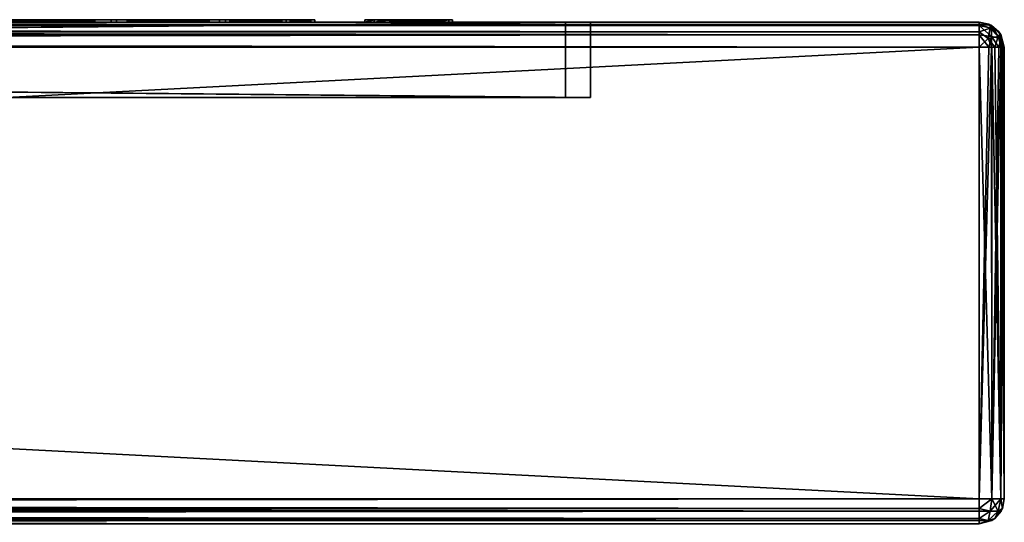
# Model space of a CAD drawing. Units: millimetres. Extents: x -350 to 350, y -508 to 393.
# Drawn here: x 271 to 350, y 353 to 393 of the extents above; entities that cross this region are included whole.
import ezdxf

# ---------------------------------------------------------------- set-up
doc = ezdxf.new("R2010")
doc.units = ezdxf.units.MM
doc.header["$LTSCALE"] = 65.185185
for name, color, linetype in [('10', 7, 'CONTINUOUS'), ('11', 7, 'CONTINUOUS'), ('12', 7, 'CONTINUOUS'), ('14', 7, 'CONTINUOUS'), ('15', 7, 'CONTINUOUS'), ('16', 7, 'CONTINUOUS'), ('2', 7, 'CONTINUOUS'), ('20', 7, 'CONTINUOUS'), ('21', 7, 'CONTINUOUS'), ('22', 7, 'CONTINUOUS'), ('23', 7, 'CONTINUOUS'), ('28', 7, 'CONTINUOUS'), ('29', 7, 'CONTINUOUS'), ('30', 7, 'CONTINUOUS'), ('31', 7, 'CONTINUOUS'), ('32', 7, 'CONTINUOUS'), ('33', 7, 'CONTINUOUS'), ('35', 7, 'CONTINUOUS'), ('36', 7, 'CONTINUOUS'), ('37', 7, 'CONTINUOUS'), ('38', 7, 'CONTINUOUS'), ('4', 7, 'CONTINUOUS'), ('43', 7, 'CONTINUOUS'), ('44', 7, 'CONTINUOUS'), ('45', 7, 'CONTINUOUS'), ('46', 7, 'CONTINUOUS'), ('5', 7, 'CONTINUOUS'), ('51', 7, 'CONTINUOUS'), ('52', 7, 'CONTINUOUS'), ('53', 7, 'CONTINUOUS'), ('54', 7, 'CONTINUOUS'), ('6', 7, 'CONTINUOUS'), ('63', 7, 'CONTINUOUS'), ('64', 7, 'CONTINUOUS'), ('65', 7, 'CONTINUOUS'), ('66', 7, 'CONTINUOUS'), ('67', 7, 'CONTINUOUS'), ('68', 7, 'CONTINUOUS'), ('69', 7, 'CONTINUOUS'), ('7', 7, 'CONTINUOUS'), ('70', 7, 'CONTINUOUS'), ('71', 7, 'CONTINUOUS'), ('72', 7, 'CONTINUOUS'), ('73', 7, 'CONTINUOUS'), ('74', 7, 'CONTINUOUS'), ('75', 7, 'CONTINUOUS'), ('76', 7, 'CONTINUOUS'), ('77', 7, 'CONTINUOUS'), ('9', 7, 'CONTINUOUS')]:
    doc.layers.add(name, color=color, linetype=linetype)

msp = doc.modelspace()

# ---------------------------------------------------------------- linework, layer by layer
at = {"layer": '10', "color": 253, "linetype": 'Continuous', "true_color": 0xa0abb8}
for points in [[(317, 392.5, 256), (317, 392.5, -259), (317, 386.5, 256), (317, 392.5, 256)], [(317, 392.5, -259), (317, 386.5, -259), (317, 386.5, 256), (317, 392.5, -259)]]:
    msp.add_3dface(points, dxfattribs=at)
at = {"layer": '11', "color": 253, "linetype": 'Continuous', "true_color": 0xa0abb8}
for points in [[(317, 392.5, -259), (-317, 392.5, -259), (317, 386.5, -259), (317, 392.5, -259)], [(-317, 392.5, -259), (-317, 386.5, -259), (317, 386.5, -259), (-317, 392.5, -259)]]:
    msp.add_3dface(points, dxfattribs=at)
at = {"layer": '12', "color": 253, "linetype": 'Continuous', "true_color": 0xa0abb8}
for points in [[(-348, 354.5, -335), (348, 354.5, -335), (348, 353.723, -334.843), (-348, 354.5, -335)], [(-348, 353.5, -334.732), (-348, 354.5, -335), (348, 353.521, -334.744), (-348, 353.5, -334.732)], [(348, 353.521, -334.744), (-348, 354.5, -335), (348, 353.723, -334.843), (348, 353.521, -334.744)], [(348, 352.929, -334.237), (-348, 353.5, -334.732), (348, 353.521, -334.744), (348, 352.929, -334.237)], [(-348, 352.768, -334), (-348, 353.5, -334.732), (348, 352.774, -334.011), (-348, 352.768, -334)], [(348, 352.774, -334.011), (-348, 353.5, -334.732), (348, 352.929, -334.237), (348, 352.774, -334.011)], [(348, 352.5, -333), (-348, 352.768, -334), (348, 352.774, -334.011), (348, 352.5, -333)], [(348, 352.5, -333), (-348, 352.5, -333), (-348, 352.768, -334), (348, 352.5, -333)]]:
    msp.add_3dface(points, dxfattribs=at)
at = {"layer": '14', "color": 253, "linetype": 'Continuous', "true_color": 0xa0abb8}
for points in [[(348, 354.5, 315), (-348, 354.5, 315), (-348, 353.723, 314.843), (348, 354.5, 315)], [(348, 354.5, 315), (-348, 353.723, 314.843), (348, 353.723, 314.843), (348, 354.5, 315)], [(-348, 353.723, 314.843), (-348, 353.521, 314.744), (348, 353.723, 314.843), (-348, 353.723, 314.843)], [(348, 353.723, 314.843), (-348, 353.521, 314.744), (348, 353.521, 314.744), (348, 353.723, 314.843)], [(-348, 353.521, 314.744), (-348, 352.929, 314.237), (348, 353.521, 314.744), (-348, 353.521, 314.744)], [(348, 353.521, 314.744), (-348, 352.929, 314.237), (348, 352.929, 314.237), (348, 353.521, 314.744)], [(-348, 352.929, 314.237), (-348, 352.774, 314.011), (348, 352.929, 314.237), (-348, 352.929, 314.237)], [(348, 352.929, 314.237), (-348, 352.774, 314.011), (348, 352.774, 314.011), (348, 352.929, 314.237)], [(-348, 352.5, 313), (348, 352.5, 313), (348, 352.774, 314.011), (-348, 352.5, 313)], [(-348, 352.774, 314.011), (-348, 352.5, 313), (348, 352.774, 314.011), (-348, 352.774, 314.011)]]:
    msp.add_3dface(points, dxfattribs=at)
at = {"layer": '15', "color": 253, "linetype": 'Continuous', "true_color": 0xa0abb8}
for points in [[(348, 390.5, 315), (348, 354.5, 315), (349, 354.5, 314.732), (348, 390.5, 315)], [(349.011, 390.5, 314.726), (348, 390.5, 315), (349, 354.5, 314.732), (349.011, 390.5, 314.726)], [(349.732, 354.5, 314), (349.011, 390.5, 314.726), (349, 354.5, 314.732), (349.732, 354.5, 314)], [(349.237, 390.5, 314.571), (349.011, 390.5, 314.726), (349.732, 354.5, 314), (349.237, 390.5, 314.571)], [(349.744, 390.5, 313.979), (349.237, 390.5, 314.571), (349.732, 354.5, 314), (349.744, 390.5, 313.979)], [(350, 354.5, 313), (349.744, 390.5, 313.979), (349.732, 354.5, 314), (350, 354.5, 313)], [(349.744, 390.5, 313.979), (350, 354.5, 313), (349.843, 390.5, 313.777), (349.744, 390.5, 313.979)], [(350, 354.5, 313), (350, 390.5, 313), (349.843, 390.5, 313.777), (350, 354.5, 313)]]:
    msp.add_3dface(points, dxfattribs=at)
at = {"layer": '16', "color": 253, "linetype": 'Continuous', "true_color": 0xa0abb8}
for points in [[(348, 392.5, -333), (348, 392.5, 313), (349, 392.232, 313), (348, 392.5, -333)], [(348, 392.5, -333), (349, 392.232, 313), (348.777, 392.343, -333), (348, 392.5, -333)], [(348.777, 392.343, -333), (349, 392.232, 313), (348.979, 392.244, -333), (348.777, 392.343, -333)], [(348.979, 392.244, -333), (349, 392.232, 313), (349.571, 391.737, -333), (348.979, 392.244, -333)], [(349, 392.232, 313), (349.732, 391.5, 313), (349.571, 391.737, -333), (349, 392.232, 313)], [(349.571, 391.737, -333), (349.732, 391.5, 313), (349.726, 391.511, -333), (349.571, 391.737, -333)], [(350, 390.5, 313), (350, 390.5, -333), (349.726, 391.511, -333), (350, 390.5, 313)], [(349.732, 391.5, 313), (350, 390.5, 313), (349.726, 391.511, -333), (349.732, 391.5, 313)]]:
    msp.add_3dface(points, dxfattribs=at)
at = {"layer": '2', "color": 253, "linetype": 'Continuous', "true_color": 0xa0abb8}
for points in [[(-317, 392.5, -259), (317, 392.5, -259), (-348, 392.5, -333), (-317, 392.5, -259)], [(348, 392.5, 313), (-317, 392.5, 256), (-348, 392.5, 313), (348, 392.5, 313)], [(-348, 392.5, -333), (317, 392.5, -259), (348, 392.5, -333), (-348, 392.5, -333)], [(317, 392.5, 256), (-317, 392.5, 256), (348, 392.5, 313), (317, 392.5, 256)], [(317, 392.5, -259), (317, 392.5, 256), (348, 392.5, 313), (317, 392.5, -259)], [(317, 392.5, -259), (348, 392.5, 313), (348, 392.5, -333), (317, 392.5, -259)]]:
    msp.add_3dface(points, dxfattribs=at)
at = {"layer": '20', "color": 253, "linetype": 'Continuous', "true_color": 0xa0abb8}
for points in [[(348, 392.5, 313), (-348, 392.5, 313), (-348, 392.232, 314), (348, 392.5, 313)], [(348, 392.5, 313), (-348, 392.232, 314), (348, 392.343, 313.777), (348, 392.5, 313)], [(348, 392.343, 313.777), (-348, 392.232, 314), (348, 392.244, 313.979), (348, 392.343, 313.777)], [(348, 392.244, 313.979), (-348, 392.232, 314), (348, 391.737, 314.571), (348, 392.244, 313.979)], [(-348, 392.232, 314), (-348, 391.5, 314.732), (348, 391.737, 314.571), (-348, 392.232, 314)], [(348, 391.737, 314.571), (-348, 391.5, 314.732), (348, 391.511, 314.726), (348, 391.737, 314.571)], [(-348, 390.5, 315), (348, 390.5, 315), (348, 391.511, 314.726), (-348, 390.5, 315)], [(-348, 391.5, 314.732), (-348, 390.5, 315), (348, 391.511, 314.726), (-348, 391.5, 314.732)]]:
    msp.add_3dface(points, dxfattribs=at)
at = {"layer": '21', "color": 253, "linetype": 'Continuous', "true_color": 0xa0abb8}
for points in [[(350, 354.5, -333), (350, 354.5, 313), (349.843, 353.723, 313), (350, 354.5, -333)], [(350, 354.5, -333), (349.843, 353.723, 313), (349.843, 353.723, -333), (350, 354.5, -333)], [(349.744, 353.521, 313), (349.237, 352.929, 313), (349.744, 353.521, -333), (349.744, 353.521, 313)], [(349.744, 353.521, -333), (349.237, 352.929, 313), (349.237, 352.929, -333), (349.744, 353.521, -333)], [(349.843, 353.723, 313), (349.744, 353.521, 313), (349.843, 353.723, -333), (349.843, 353.723, 313)], [(349.843, 353.723, -333), (349.744, 353.521, 313), (349.744, 353.521, -333), (349.843, 353.723, -333)], [(348, 352.5, 313), (348, 352.5, -333), (349.011, 352.774, -333), (348, 352.5, 313)], [(349.011, 352.774, 313), (348, 352.5, 313), (349.011, 352.774, -333), (349.011, 352.774, 313)], [(349.237, 352.929, 313), (349.011, 352.774, 313), (349.237, 352.929, -333), (349.237, 352.929, 313)], [(349.237, 352.929, -333), (349.011, 352.774, 313), (349.011, 352.774, -333), (349.237, 352.929, -333)]]:
    msp.add_3dface(points, dxfattribs=at)
at = {"layer": '22', "color": 253, "linetype": 'Continuous', "true_color": 0xa0abb8}
for points in [[(348, 354.5, -335), (348, 390.5, -335), (348.777, 390.5, -334.843), (348, 354.5, -335)], [(349, 354.5, -334.732), (348, 354.5, -335), (348.979, 390.5, -334.744), (349, 354.5, -334.732)], [(348.979, 390.5, -334.744), (348, 354.5, -335), (348.777, 390.5, -334.843), (348.979, 390.5, -334.744)], [(349.571, 390.5, -334.237), (349, 354.5, -334.732), (348.979, 390.5, -334.744), (349.571, 390.5, -334.237)], [(349.732, 354.5, -334), (349, 354.5, -334.732), (349.726, 390.5, -334.011), (349.732, 354.5, -334)], [(349.726, 390.5, -334.011), (349, 354.5, -334.732), (349.571, 390.5, -334.237), (349.726, 390.5, -334.011)], [(350, 390.5, -333), (349.732, 354.5, -334), (349.726, 390.5, -334.011), (350, 390.5, -333)], [(350, 390.5, -333), (350, 354.5, -333), (349.732, 354.5, -334), (350, 390.5, -333)]]:
    msp.add_3dface(points, dxfattribs=at)
at = {"layer": '23', "color": 253, "linetype": 'Continuous', "true_color": 0xa0abb8}
for points in [[(-348, 392.5, -333), (348, 392.5, -333), (348, 392.232, -334), (-348, 392.5, -333)], [(-348, 392.226, -334.011), (-348, 392.5, -333), (348, 392.232, -334), (-348, 392.226, -334.011)], [(348, 391.5, -334.732), (-348, 392.226, -334.011), (348, 392.232, -334), (348, 391.5, -334.732)], [(-348, 392.071, -334.237), (-348, 392.226, -334.011), (348, 391.5, -334.732), (-348, 392.071, -334.237)], [(-348, 391.479, -334.744), (-348, 392.071, -334.237), (348, 391.5, -334.732), (-348, 391.479, -334.744)], [(348, 390.5, -335), (-348, 391.479, -334.744), (348, 391.5, -334.732), (348, 390.5, -335)], [(-348, 391.479, -334.744), (348, 390.5, -335), (-348, 391.277, -334.843), (-348, 391.479, -334.744)], [(348, 390.5, -335), (-348, 390.5, -335), (-348, 391.277, -334.843), (348, 390.5, -335)]]:
    msp.add_3dface(points, dxfattribs=at)
at = {"layer": '28', "color": 253, "linetype": 'Continuous', "true_color": 0xa0abb8}
for points in [[(349, 392.232, 313), (348, 392.5, 313), (348, 392.343, 313.777), (349, 392.232, 313)], [(349, 392.232, 313), (348, 392.343, 313.777), (348.869, 392.015, 313.974), (349, 392.232, 313)], [(348, 392.343, 313.777), (348, 392.244, 313.979), (348, 391.737, 314.571), (348, 392.343, 313.777)], [(348, 392.343, 313.777), (348, 391.737, 314.571), (348.869, 392.015, 313.974), (348, 392.343, 313.777)], [(348, 391.737, 314.571), (348.706, 391.206, 314.733), (348.869, 392.015, 313.974), (348, 391.737, 314.571)], [(348.869, 392.015, 313.974), (348.706, 391.206, 314.733), (349.515, 391.369, 313.974), (348.869, 392.015, 313.974)], [(349, 392.232, 313), (348.869, 392.015, 313.974), (349.515, 391.369, 313.974), (349, 392.232, 313)], [(349.732, 391.5, 313), (349, 392.232, 313), (349.515, 391.369, 313.974), (349.732, 391.5, 313)], [(348, 390.5, 315), (348, 391.737, 314.571), (348, 391.511, 314.726), (348, 390.5, 315)], [(348, 391.737, 314.571), (348, 390.5, 315), (348.706, 391.206, 314.733), (348, 391.737, 314.571)], [(348, 390.5, 315), (349.011, 390.5, 314.726), (348.706, 391.206, 314.733), (348, 390.5, 315)], [(348.706, 391.206, 314.733), (349.237, 390.5, 314.571), (349.515, 391.369, 313.974), (348.706, 391.206, 314.733)], [(349.011, 390.5, 314.726), (349.237, 390.5, 314.571), (348.706, 391.206, 314.733), (349.011, 390.5, 314.726)], [(349.237, 390.5, 314.571), (349.744, 390.5, 313.979), (349.515, 391.369, 313.974), (349.237, 390.5, 314.571)], [(349.843, 390.5, 313.777), (349.732, 391.5, 313), (349.515, 391.369, 313.974), (349.843, 390.5, 313.777)], [(349.744, 390.5, 313.979), (349.843, 390.5, 313.777), (349.515, 391.369, 313.974), (349.744, 390.5, 313.979)], [(350, 390.5, 313), (349.732, 391.5, 313), (349.843, 390.5, 313.777), (350, 390.5, 313)]]:
    msp.add_3dface(points, dxfattribs=at)
at = {"layer": '29', "color": 253, "linetype": 'Continuous', "true_color": 0xa0abb8}
for points in [[(349, 354.5, 314.732), (348, 354.5, 315), (348, 353.723, 314.843), (349, 354.5, 314.732)], [(349, 354.5, 314.732), (348, 353.723, 314.843), (348.869, 353.526, 314.515), (349, 354.5, 314.732)], [(349.515, 353.526, 313.869), (349, 354.5, 314.732), (348.869, 353.526, 314.515), (349.515, 353.526, 313.869)], [(349.732, 354.5, 314), (349, 354.5, 314.732), (349.515, 353.526, 313.869), (349.732, 354.5, 314)], [(349.843, 353.723, 313), (349.732, 354.5, 314), (349.515, 353.526, 313.869), (349.843, 353.723, 313)], [(349.843, 353.723, 313), (350, 354.5, 313), (349.732, 354.5, 314), (349.843, 353.723, 313)], [(348, 353.723, 314.843), (348, 353.521, 314.744), (348, 352.929, 314.237), (348, 353.723, 314.843)], [(348, 353.723, 314.843), (348, 352.929, 314.237), (348.869, 353.526, 314.515), (348, 353.723, 314.843)], [(348.869, 353.526, 314.515), (348, 352.929, 314.237), (348.706, 352.767, 313.706), (348.869, 353.526, 314.515)], [(349.237, 352.929, 313), (349.515, 353.526, 313.869), (348.706, 352.767, 313.706), (349.237, 352.929, 313)], [(349.515, 353.526, 313.869), (348.869, 353.526, 314.515), (348.706, 352.767, 313.706), (349.515, 353.526, 313.869)], [(349.237, 352.929, 313), (349.744, 353.521, 313), (349.515, 353.526, 313.869), (349.237, 352.929, 313)], [(349.744, 353.521, 313), (349.843, 353.723, 313), (349.515, 353.526, 313.869), (349.744, 353.521, 313)], [(348, 352.5, 313), (348, 352.929, 314.237), (348, 352.774, 314.011), (348, 352.5, 313)], [(348, 352.929, 314.237), (348, 352.5, 313), (348.706, 352.767, 313.706), (348, 352.929, 314.237)], [(348, 352.5, 313), (349.011, 352.774, 313), (348.706, 352.767, 313.706), (348, 352.5, 313)], [(349.011, 352.774, 313), (349.237, 352.929, 313), (348.706, 352.767, 313.706), (349.011, 352.774, 313)]]:
    msp.add_3dface(points, dxfattribs=at)
at = {"layer": '30', "color": 253, "linetype": 'Continuous', "true_color": 0xa0abb8}
for points in [[(348, 354.5, -335), (349, 354.5, -334.732), (348, 353.723, -334.843), (348, 354.5, -335)], [(348, 353.723, -334.843), (349, 354.5, -334.732), (348.869, 353.526, -334.515), (348, 353.723, -334.843)], [(349, 354.5, -334.732), (349.732, 354.5, -334), (348.869, 353.526, -334.515), (349, 354.5, -334.732)], [(349.732, 354.5, -334), (349.515, 353.526, -333.869), (348.869, 353.526, -334.515), (349.732, 354.5, -334)], [(349.732, 354.5, -334), (349.843, 353.723, -333), (349.515, 353.526, -333.869), (349.732, 354.5, -334)], [(350, 354.5, -333), (349.843, 353.723, -333), (349.732, 354.5, -334), (350, 354.5, -333)], [(348, 353.521, -334.744), (348, 353.723, -334.843), (348.869, 353.526, -334.515), (348, 353.521, -334.744)], [(348, 352.929, -334.237), (348, 353.521, -334.744), (348.869, 353.526, -334.515), (348, 352.929, -334.237)], [(348.706, 352.767, -333.706), (348, 352.929, -334.237), (348.869, 353.526, -334.515), (348.706, 352.767, -333.706)], [(349.237, 352.929, -333), (348.706, 352.767, -333.706), (349.515, 353.526, -333.869), (349.237, 352.929, -333)], [(349.515, 353.526, -333.869), (348.706, 352.767, -333.706), (348.869, 353.526, -334.515), (349.515, 353.526, -333.869)], [(349.843, 353.723, -333), (349.744, 353.521, -333), (349.237, 352.929, -333), (349.843, 353.723, -333)], [(349.843, 353.723, -333), (349.237, 352.929, -333), (349.515, 353.526, -333.869), (349.843, 353.723, -333)], [(348, 352.5, -333), (349.237, 352.929, -333), (349.011, 352.774, -333), (348, 352.5, -333)], [(349.237, 352.929, -333), (348, 352.5, -333), (348.706, 352.767, -333.706), (349.237, 352.929, -333)], [(348, 352.774, -334.011), (348, 352.929, -334.237), (348.706, 352.767, -333.706), (348, 352.774, -334.011)], [(348, 352.5, -333), (348, 352.774, -334.011), (348.706, 352.767, -333.706), (348, 352.5, -333)]]:
    msp.add_3dface(points, dxfattribs=at)
at = {"layer": '31', "color": 253, "linetype": 'Continuous', "true_color": 0xa0abb8}
for points in [[(348, 392.5, -333), (348.777, 392.343, -333), (348, 392.232, -334), (348, 392.5, -333)], [(348, 392.232, -334), (348.777, 392.343, -333), (348.974, 392.015, -333.869), (348, 392.232, -334)], [(348, 391.5, -334.732), (348, 392.232, -334), (348.974, 391.369, -334.515), (348, 391.5, -334.732)], [(348.974, 391.369, -334.515), (348, 392.232, -334), (348.974, 392.015, -333.869), (348.974, 391.369, -334.515)], [(348.777, 392.343, -333), (348.979, 392.244, -333), (349.571, 391.737, -333), (348.777, 392.343, -333)], [(348.777, 392.343, -333), (349.571, 391.737, -333), (348.974, 392.015, -333.869), (348.777, 392.343, -333)], [(348.974, 392.015, -333.869), (349.571, 391.737, -333), (349.733, 391.206, -333.706), (348.974, 392.015, -333.869)], [(348.974, 391.369, -334.515), (348.974, 392.015, -333.869), (349.733, 391.206, -333.706), (348.974, 391.369, -334.515)], [(348.777, 390.5, -334.843), (348, 390.5, -335), (348, 391.5, -334.732), (348.777, 390.5, -334.843)], [(348.777, 390.5, -334.843), (348, 391.5, -334.732), (348.974, 391.369, -334.515), (348.777, 390.5, -334.843)], [(348.979, 390.5, -334.744), (348.777, 390.5, -334.843), (348.974, 391.369, -334.515), (348.979, 390.5, -334.744)], [(349.571, 390.5, -334.237), (348.979, 390.5, -334.744), (348.974, 391.369, -334.515), (349.571, 390.5, -334.237)], [(349.571, 390.5, -334.237), (348.974, 391.369, -334.515), (349.733, 391.206, -333.706), (349.571, 390.5, -334.237)], [(350, 390.5, -333), (349.571, 391.737, -333), (349.726, 391.511, -333), (350, 390.5, -333)], [(349.571, 391.737, -333), (350, 390.5, -333), (349.733, 391.206, -333.706), (349.571, 391.737, -333)], [(349.726, 390.5, -334.011), (349.571, 390.5, -334.237), (349.733, 391.206, -333.706), (349.726, 390.5, -334.011)], [(350, 390.5, -333), (349.726, 390.5, -334.011), (349.733, 391.206, -333.706), (350, 390.5, -333)]]:
    msp.add_3dface(points, dxfattribs=at)
at = {"layer": '32', "color": 28, "linetype": 'Continuous', "true_color": 0x0a0a0a}
for points in [[(-315, 386.5, 254), (-315, 386.5, -257), (315, 386.5, -257), (-315, 386.5, 254)], [(315, 386.5, 254), (-315, 386.5, 254), (315, 386.5, -257), (315, 386.5, 254)]]:
    msp.add_3dface(points, dxfattribs=at)
at = {"layer": '33', "color": 28, "linetype": 'Continuous', "true_color": 0x0a0a0a}
for points in [[(315, 392.5, -257), (-315, 392.5, -257), (306, 392.5, -248), (315, 392.5, -257)], [(-315, 392.5, -257), (199.235, 392.5, -236.048), (299, 392.5, -240), (-315, 392.5, -257)], [(301, 392.5, -248), (-315, 392.5, -257), (299.75, 392.5, -248), (301, 392.5, -248)], [(-315, 392.5, -257), (301, 392.5, -248), (306, 392.5, -248), (-315, 392.5, -257)], [(299.75, 392.5, -248), (-315, 392.5, -257), (299, 392.5, -248), (299.75, 392.5, -248)], [(299, 392.5, -248), (-315, 392.5, -257), (299, 392.5, -240), (299, 392.5, -248)], [(-315, 392.5, 254), (315, 392.5, 254), (-199.235, 392.5, 233.048), (-315, 392.5, 254)], [(-199.235, 392.5, 233.048), (315, 392.5, 254), (-179.765, 392.5, 233.048), (-199.235, 392.5, 233.048)], [(-179.765, 392.5, 233.048), (315, 392.5, 254), (-160.625, 392.5, 229.469), (-179.765, 392.5, 233.048)], [(-160.625, 392.5, 229.469), (315, 392.5, 254), (-142.47, 392.5, 222.435), (-160.625, 392.5, 229.469)], [(-142.47, 392.5, 222.435), (315, 392.5, 254), (-125.917, 392.5, 212.185), (-142.47, 392.5, 222.435)], [(-125.917, 392.5, 212.185), (315, 392.5, 254), (-111.529, 392.5, 199.067), (-125.917, 392.5, 212.185)], [(-111.529, 392.5, 199.067), (315, 392.5, 254), (179.765, 392.5, 233.048), (-111.529, 392.5, 199.067)], [(179.765, 392.5, 233.048), (315, 392.5, 254), (199.235, 392.5, 233.048), (179.765, 392.5, 233.048)], [(199.235, 392.5, 233.048), (315, 392.5, 254), (218.375, 392.5, 229.469), (199.235, 392.5, 233.048)], [(199.235, 392.5, -236.048), (218.375, 392.5, -232.469), (299, 392.5, -240), (199.235, 392.5, -236.048)], [(218.375, 392.5, 229.469), (315, 392.5, 254), (236.53, 392.5, 222.435), (218.375, 392.5, 229.469)], [(218.375, 392.5, -232.469), (236.53, 392.5, -225.435), (299, 392.5, -240), (218.375, 392.5, -232.469)], [(236.53, 392.5, 222.435), (315, 392.5, 254), (253.083, 392.5, 212.185), (236.53, 392.5, 222.435)], [(236.53, 392.5, -225.435), (253.083, 392.5, -215.185), (299, 392.5, -240), (236.53, 392.5, -225.435)], [(253.083, 392.5, 212.185), (315, 392.5, 254), (267.471, 392.5, 199.067), (253.083, 392.5, 212.185)], [(253.083, 392.5, -215.185), (267.471, 392.5, -202.067), (299, 392.5, -240), (253.083, 392.5, -215.185)], [(278.777, 392.5, 72.732), (267.101, 392.5, 57.269), (278.777, 392.5, 183.268), (278.777, 392.5, 72.732)], [(278.777, 392.5, 183.268), (267.101, 392.5, 57.269), (267.101, 392.5, 198.731), (278.777, 392.5, 183.268)], [(278.777, 392.5, -186.268), (267.101, 392.5, -201.731), (278.777, 392.5, -75.732), (278.777, 392.5, -186.268)], [(278.777, 392.5, -75.732), (267.101, 392.5, -201.731), (267.101, 392.5, -60.269), (278.777, 392.5, -75.732)], [(267.471, 392.5, 199.067), (315, 392.5, 254), (279.202, 392.5, 183.531), (267.471, 392.5, 199.067)], [(267.471, 392.5, 56.933), (279.202, 392.5, 72.469), (267.471, 392.5, -59.933), (267.471, 392.5, 56.933)], [(267.471, 392.5, -59.933), (279.202, 392.5, 72.469), (279.202, 392.5, -75.469), (267.471, 392.5, -59.933)], [(267.471, 392.5, -202.067), (279.202, 392.5, -186.531), (299, 392.5, -240), (267.471, 392.5, -202.067)], [(287.412, 392.5, 90.077), (278.777, 392.5, 72.732), (287.412, 392.5, 165.923), (287.412, 392.5, 90.077)], [(287.412, 392.5, 165.923), (278.777, 392.5, 72.732), (278.777, 392.5, 183.268), (287.412, 392.5, 165.923)], [(287.412, 392.5, -168.923), (278.777, 392.5, -186.268), (287.412, 392.5, -93.077), (287.412, 392.5, -168.923)], [(287.412, 392.5, -93.077), (278.777, 392.5, -186.268), (278.777, 392.5, -75.732), (287.412, 392.5, -93.077)], [(279.202, 392.5, 183.531), (315, 392.5, 254), (287.878, 392.5, 166.104), (279.202, 392.5, 183.531)], [(279.202, 392.5, 72.469), (287.878, 392.5, 89.896), (279.202, 392.5, -75.469), (279.202, 392.5, 72.469)], [(279.202, 392.5, -75.469), (287.878, 392.5, 89.896), (287.878, 392.5, -92.896), (279.202, 392.5, -75.469)], [(279.202, 392.5, -186.531), (287.878, 392.5, -169.104), (299, 392.5, -240), (279.202, 392.5, -186.531)], [(292.713, 392.5, 108.711), (287.412, 392.5, 90.077), (292.713, 392.5, 147.289), (292.713, 392.5, 108.711)], [(292.713, 392.5, 147.289), (287.412, 392.5, 90.077), (287.412, 392.5, 165.923), (292.713, 392.5, 147.289)], [(292.713, 392.5, -150.289), (287.412, 392.5, -168.923), (292.713, 392.5, -111.711), (292.713, 392.5, -150.289)], [(292.713, 392.5, -111.711), (287.412, 392.5, -168.923), (287.412, 392.5, -93.077), (292.713, 392.5, -111.711)], [(287.878, 392.5, 166.104), (315, 392.5, 254), (293.204, 392.5, 147.381), (287.878, 392.5, 166.104)], [(287.878, 392.5, 89.896), (293.204, 392.5, 108.619), (287.878, 392.5, -92.896), (287.878, 392.5, 89.896)], [(287.878, 392.5, -92.896), (293.204, 392.5, 108.619), (293.204, 392.5, -111.619), (287.878, 392.5, -92.896)], [(287.878, 392.5, -169.104), (293.204, 392.5, -150.381), (299, 392.5, -240), (287.878, 392.5, -169.104)], [(294.5, 392.5, 128), (292.713, 392.5, 108.711), (292.713, 392.5, 147.289), (294.5, 392.5, 128)], [(294.5, 392.5, -131), (292.713, 392.5, -150.289), (292.713, 392.5, -111.711), (294.5, 392.5, -131)], [(315, 392.5, 254), (295, 392.5, 128), (293.204, 392.5, 147.381), (315, 392.5, 254)], [(293.204, 392.5, 108.619), (295, 392.5, 128), (293.204, 392.5, -111.619), (293.204, 392.5, 108.619)], [(295, 392.5, 128), (295, 392.5, -131), (293.204, 392.5, -111.619), (295, 392.5, 128)], [(293.204, 392.5, -150.381), (295, 392.5, -131), (299, 392.5, -240), (293.204, 392.5, -150.381)], [(295, 392.5, 128), (315, 392.5, 254), (295, 392.5, -131), (295, 392.5, 128)], [(295, 392.5, -131), (315, 392.5, 254), (299, 392.5, -240), (295, 392.5, -131)], [(299, 392.5, -240), (315, 392.5, 254), (306, 392.5, -240), (299, 392.5, -240)], [(301, 392.5, -241.5), (301, 392.5, -248), (299.75, 392.5, -248), (301, 392.5, -241.5)], [(299.75, 392.5, -241.5), (301, 392.5, -241.5), (299.75, 392.5, -248), (299.75, 392.5, -241.5)], [(301.529, 392.5, -244.13), (304.742, 392.5, -240.3), (302.807, 392.5, -244.551), (301.529, 392.5, -244.13)], [(304.593, 392.5, -246.701), (301.529, 392.5, -244.13), (302.807, 392.5, -244.551), (304.593, 392.5, -246.701)], [(304.742, 392.5, -240.3), (305.7, 392.5, -241.103), (302.807, 392.5, -244.551), (304.742, 392.5, -240.3)], [(304.914, 392.5, -246.318), (304.593, 392.5, -246.701), (302.807, 392.5, -244.551), (304.914, 392.5, -246.318)], [(315, 392.5, 254), (315, 392.5, -257), (306, 392.5, -248), (315, 392.5, 254)], [(306, 392.5, -240), (315, 392.5, 254), (306, 392.5, -248), (306, 392.5, -240)]]:
    msp.add_3dface(points, dxfattribs=at)
at = {"layer": '35', "color": 28, "linetype": 'Continuous', "true_color": 0x0a0a0a}
for points in [[(-315, 386.5, 254), (315, 386.5, 254), (-315, 392.5, 254), (-315, 386.5, 254)], [(315, 386.5, 254), (315, 392.5, 254), (-315, 392.5, 254), (315, 386.5, 254)]]:
    msp.add_3dface(points, dxfattribs=at)
at = {"layer": '36', "color": 28, "linetype": 'Continuous', "true_color": 0x0a0a0a}
for points in [[(315, 386.5, 254), (315, 386.5, -257), (315, 392.5, 254), (315, 386.5, 254)], [(315, 386.5, -257), (315, 392.5, -257), (315, 392.5, 254), (315, 386.5, -257)]]:
    msp.add_3dface(points, dxfattribs=at)
at = {"layer": '37', "color": 28, "linetype": 'Continuous', "true_color": 0x0a0a0a}
for points in [[(315, 386.5, -257), (-315, 386.5, -257), (315, 392.5, -257), (315, 386.5, -257)], [(-315, 386.5, -257), (-315, 392.5, -257), (315, 392.5, -257), (-315, 386.5, -257)]]:
    msp.add_3dface(points, dxfattribs=at)
at = {"layer": '38', "color": 251, "linetype": 'Continuous', "true_color": 0x505050}
for points in [[(267.096, 392.7, 57.262), (278.773, 392.7, 72.725), (267.465, 392.7, 56.925), (267.096, 392.7, 57.262)], [(278.773, 392.7, 183.275), (267.096, 392.7, 198.738), (267.465, 392.7, 199.075), (278.773, 392.7, 183.275)], [(267.096, 392.7, -201.738), (278.773, 392.7, -186.275), (267.465, 392.7, -202.075), (267.096, 392.7, -201.738)], [(278.773, 392.7, -75.725), (267.096, 392.7, -60.262), (267.465, 392.7, -59.925), (278.773, 392.7, -75.725)], [(267.465, 392.7, 56.925), (278.773, 392.7, 72.725), (279.198, 392.7, 72.461), (267.465, 392.7, 56.925)], [(279.198, 392.7, 183.539), (278.773, 392.7, 183.275), (267.465, 392.7, 199.075), (279.198, 392.7, 183.539)], [(267.465, 392.7, -202.075), (278.773, 392.7, -186.275), (279.198, 392.7, -186.539), (267.465, 392.7, -202.075)], [(279.198, 392.7, -75.461), (278.773, 392.7, -75.725), (267.465, 392.7, -59.925), (279.198, 392.7, -75.461)], [(278.773, 392.7, 72.725), (287.41, 392.7, 90.07), (279.198, 392.7, 72.461), (278.773, 392.7, 72.725)], [(287.41, 392.7, 165.93), (278.773, 392.7, 183.275), (279.198, 392.7, 183.539), (287.41, 392.7, 165.93)], [(278.773, 392.7, -186.275), (287.41, 392.7, -168.93), (279.198, 392.7, -186.539), (278.773, 392.7, -186.275)], [(287.41, 392.7, -93.07), (278.773, 392.7, -75.725), (279.198, 392.7, -75.461), (287.41, 392.7, -93.07)], [(279.198, 392.7, 72.461), (287.41, 392.7, 90.07), (287.876, 392.7, 89.889), (279.198, 392.7, 72.461)], [(287.876, 392.7, 166.111), (287.41, 392.7, 165.93), (279.198, 392.7, 183.539), (287.876, 392.7, 166.111)], [(279.198, 392.7, -186.539), (287.41, 392.7, -168.93), (287.876, 392.7, -169.111), (279.198, 392.7, -186.539)], [(287.876, 392.7, -92.889), (287.41, 392.7, -93.07), (279.198, 392.7, -75.461), (287.876, 392.7, -92.889)], [(287.41, 392.7, 90.07), (292.712, 392.7, 108.706), (287.876, 392.7, 89.889), (287.41, 392.7, 90.07)], [(292.712, 392.7, 147.294), (287.41, 392.7, 165.93), (287.876, 392.7, 166.111), (292.712, 392.7, 147.294)], [(287.41, 392.7, -168.93), (292.712, 392.7, -150.294), (287.876, 392.7, -169.111), (287.41, 392.7, -168.93)], [(292.712, 392.7, -111.706), (287.41, 392.7, -93.07), (287.876, 392.7, -92.889), (292.712, 392.7, -111.706)], [(287.876, 392.7, 89.889), (292.712, 392.7, 108.706), (293.204, 392.7, 108.614), (287.876, 392.7, 89.889)], [(293.204, 392.7, 147.386), (292.712, 392.7, 147.294), (287.876, 392.7, 166.111), (293.204, 392.7, 147.386)], [(287.876, 392.7, -169.111), (292.712, 392.7, -150.294), (293.204, 392.7, -150.386), (287.876, 392.7, -169.111)], [(293.204, 392.7, -111.614), (292.712, 392.7, -111.706), (287.876, 392.7, -92.889), (293.204, 392.7, -111.614)], [(292.712, 392.7, 108.706), (294.5, 392.7, 128), (293.204, 392.7, 108.614), (292.712, 392.7, 108.706)], [(294.5, 392.7, 128), (292.712, 392.7, 147.294), (293.204, 392.7, 147.386), (294.5, 392.7, 128)], [(292.712, 392.7, -150.294), (294.5, 392.7, -131), (293.204, 392.7, -150.386), (292.712, 392.7, -150.294)], [(294.5, 392.7, -131), (292.712, 392.7, -111.706), (293.204, 392.7, -111.614), (294.5, 392.7, -131)], [(295, 392.7, 128), (294.5, 392.7, 128), (293.204, 392.7, 147.386), (295, 392.7, 128)], [(294.5, 392.7, 128), (295, 392.7, 128), (293.204, 392.7, 108.614), (294.5, 392.7, 128)], [(295, 392.7, -131), (294.5, 392.7, -131), (293.204, 392.7, -111.614), (295, 392.7, -131)], [(294.5, 392.7, -131), (295, 392.7, -131), (293.204, 392.7, -150.386), (294.5, 392.7, -131)]]:
    msp.add_3dface(points, dxfattribs=at)
at = {"layer": '4', "color": 253, "linetype": 'Continuous', "true_color": 0xa0abb8}
for points in [[(348, 390.5, 315), (-348, 390.5, 315), (348, 354.5, 315), (348, 390.5, 315)], [(348, 354.5, 315), (-348, 390.5, 315), (-348, 354.5, 315), (348, 354.5, 315)]]:
    msp.add_3dface(points, dxfattribs=at)
at = {"layer": '43', "color": 28, "linetype": 'Continuous', "true_color": 0x0a0a0a}
for points in [[(267.101, 392.5, 198.731), (267.096, 392.7, 198.738), (278.773, 392.7, 183.275), (267.101, 392.5, 198.731)], [(278.777, 392.5, 183.268), (267.101, 392.5, 198.731), (278.773, 392.7, 183.275), (278.777, 392.5, 183.268)], [(278.777, 392.5, 183.268), (278.773, 392.7, 183.275), (287.41, 392.7, 165.93), (278.777, 392.5, 183.268)], [(287.412, 392.5, 165.923), (278.777, 392.5, 183.268), (287.41, 392.7, 165.93), (287.412, 392.5, 165.923)], [(287.412, 392.5, 165.923), (287.41, 392.7, 165.93), (292.712, 392.7, 147.294), (287.412, 392.5, 165.923)], [(292.713, 392.5, 147.289), (287.412, 392.5, 165.923), (292.712, 392.7, 147.294), (292.713, 392.5, 147.289)], [(294.5, 392.7, 128), (292.713, 392.5, 147.289), (292.712, 392.7, 147.294), (294.5, 392.7, 128)], [(294.5, 392.5, 128), (292.713, 392.5, 147.289), (294.5, 392.7, 128), (294.5, 392.5, 128)]]:
    msp.add_3dface(points, dxfattribs=at)
at = {"layer": '44', "color": 28, "linetype": 'Continuous', "true_color": 0x0a0a0a}
for points in [[(267.101, 392.5, 57.269), (278.777, 392.5, 72.732), (267.096, 392.7, 57.262), (267.101, 392.5, 57.269)], [(278.777, 392.5, 72.732), (278.773, 392.7, 72.725), (267.096, 392.7, 57.262), (278.777, 392.5, 72.732)], [(278.777, 392.5, 72.732), (287.412, 392.5, 90.077), (278.773, 392.7, 72.725), (278.777, 392.5, 72.732)], [(287.412, 392.5, 90.077), (287.41, 392.7, 90.07), (278.773, 392.7, 72.725), (287.412, 392.5, 90.077)], [(287.412, 392.5, 90.077), (292.713, 392.5, 108.711), (287.41, 392.7, 90.07), (287.412, 392.5, 90.077)], [(292.713, 392.5, 108.711), (292.712, 392.7, 108.706), (287.41, 392.7, 90.07), (292.713, 392.5, 108.711)], [(292.713, 392.5, 108.711), (294.5, 392.5, 128), (292.712, 392.7, 108.706), (292.713, 392.5, 108.711)], [(294.5, 392.5, 128), (294.5, 392.7, 128), (292.712, 392.7, 108.706), (294.5, 392.5, 128)]]:
    msp.add_3dface(points, dxfattribs=at)
at = {"layer": '45', "color": 28, "linetype": 'Continuous', "true_color": 0x0a0a0a}
for points in [[(267.101, 392.5, -60.269), (267.096, 392.7, -60.262), (278.773, 392.7, -75.725), (267.101, 392.5, -60.269)], [(278.777, 392.5, -75.732), (267.101, 392.5, -60.269), (278.773, 392.7, -75.725), (278.777, 392.5, -75.732)], [(278.777, 392.5, -75.732), (278.773, 392.7, -75.725), (287.41, 392.7, -93.07), (278.777, 392.5, -75.732)], [(287.412, 392.5, -93.077), (278.777, 392.5, -75.732), (287.41, 392.7, -93.07), (287.412, 392.5, -93.077)], [(287.412, 392.5, -93.077), (287.41, 392.7, -93.07), (292.712, 392.7, -111.706), (287.412, 392.5, -93.077)], [(292.713, 392.5, -111.711), (287.412, 392.5, -93.077), (292.712, 392.7, -111.706), (292.713, 392.5, -111.711)], [(294.5, 392.7, -131), (292.713, 392.5, -111.711), (292.712, 392.7, -111.706), (294.5, 392.7, -131)], [(294.5, 392.5, -131), (292.713, 392.5, -111.711), (294.5, 392.7, -131), (294.5, 392.5, -131)]]:
    msp.add_3dface(points, dxfattribs=at)
at = {"layer": '46', "color": 28, "linetype": 'Continuous', "true_color": 0x0a0a0a}
for points in [[(267.101, 392.5, -201.731), (278.777, 392.5, -186.268), (267.096, 392.7, -201.738), (267.101, 392.5, -201.731)], [(278.777, 392.5, -186.268), (278.773, 392.7, -186.275), (267.096, 392.7, -201.738), (278.777, 392.5, -186.268)], [(278.777, 392.5, -186.268), (287.412, 392.5, -168.923), (278.773, 392.7, -186.275), (278.777, 392.5, -186.268)], [(287.412, 392.5, -168.923), (287.41, 392.7, -168.93), (278.773, 392.7, -186.275), (287.412, 392.5, -168.923)], [(287.412, 392.5, -168.923), (292.713, 392.5, -150.289), (287.41, 392.7, -168.93), (287.412, 392.5, -168.923)], [(292.713, 392.5, -150.289), (292.712, 392.7, -150.294), (287.41, 392.7, -168.93), (292.713, 392.5, -150.289)], [(292.713, 392.5, -150.289), (294.5, 392.5, -131), (292.712, 392.7, -150.294), (292.713, 392.5, -150.289)], [(294.5, 392.5, -131), (294.5, 392.7, -131), (292.712, 392.7, -150.294), (294.5, 392.5, -131)]]:
    msp.add_3dface(points, dxfattribs=at)
at = {"layer": '5', "color": 253, "linetype": 'Continuous', "true_color": 0xa0abb8}
for points in [[(350, 390.5, -333), (350, 390.5, 313), (350, 354.5, -333), (350, 390.5, -333)], [(350, 354.5, -333), (350, 390.5, 313), (350, 354.5, 313), (350, 354.5, -333)]]:
    msp.add_3dface(points, dxfattribs=at)
at = {"layer": '51', "color": 28, "linetype": 'Continuous', "true_color": 0x0a0a0a}
for points in [[(267.471, 392.5, 56.933), (267.465, 392.7, 56.925), (279.198, 392.7, 72.461), (267.471, 392.5, 56.933)], [(279.202, 392.5, 72.469), (267.471, 392.5, 56.933), (279.198, 392.7, 72.461), (279.202, 392.5, 72.469)], [(279.202, 392.5, 72.469), (279.198, 392.7, 72.461), (287.876, 392.7, 89.889), (279.202, 392.5, 72.469)], [(287.878, 392.5, 89.896), (279.202, 392.5, 72.469), (287.876, 392.7, 89.889), (287.878, 392.5, 89.896)], [(287.878, 392.5, 89.896), (287.876, 392.7, 89.889), (293.204, 392.7, 108.614), (287.878, 392.5, 89.896)], [(293.204, 392.5, 108.619), (287.878, 392.5, 89.896), (293.204, 392.7, 108.614), (293.204, 392.5, 108.619)], [(295, 392.5, 128), (293.204, 392.5, 108.619), (295, 392.7, 128), (295, 392.5, 128)], [(295, 392.7, 128), (293.204, 392.5, 108.619), (293.204, 392.7, 108.614), (295, 392.7, 128)]]:
    msp.add_3dface(points, dxfattribs=at)
at = {"layer": '52', "color": 28, "linetype": 'Continuous', "true_color": 0x0a0a0a}
for points in [[(267.471, 392.5, 199.067), (279.202, 392.5, 183.531), (267.465, 392.7, 199.075), (267.471, 392.5, 199.067)], [(279.202, 392.5, 183.531), (279.198, 392.7, 183.539), (267.465, 392.7, 199.075), (279.202, 392.5, 183.531)], [(279.202, 392.5, 183.531), (287.878, 392.5, 166.104), (279.198, 392.7, 183.539), (279.202, 392.5, 183.531)], [(287.878, 392.5, 166.104), (287.876, 392.7, 166.111), (279.198, 392.7, 183.539), (287.878, 392.5, 166.104)], [(287.878, 392.5, 166.104), (293.204, 392.5, 147.381), (287.876, 392.7, 166.111), (287.878, 392.5, 166.104)], [(293.204, 392.5, 147.381), (293.204, 392.7, 147.386), (287.876, 392.7, 166.111), (293.204, 392.5, 147.381)], [(293.204, 392.5, 147.381), (295, 392.5, 128), (293.204, 392.7, 147.386), (293.204, 392.5, 147.381)], [(295, 392.5, 128), (295, 392.7, 128), (293.204, 392.7, 147.386), (295, 392.5, 128)]]:
    msp.add_3dface(points, dxfattribs=at)
at = {"layer": '53', "color": 28, "linetype": 'Continuous', "true_color": 0x0a0a0a}
for points in [[(267.471, 392.5, -202.067), (267.465, 392.7, -202.075), (279.198, 392.7, -186.539), (267.471, 392.5, -202.067)], [(279.202, 392.5, -186.531), (267.471, 392.5, -202.067), (279.198, 392.7, -186.539), (279.202, 392.5, -186.531)], [(279.202, 392.5, -186.531), (279.198, 392.7, -186.539), (287.876, 392.7, -169.111), (279.202, 392.5, -186.531)], [(287.878, 392.5, -169.104), (279.202, 392.5, -186.531), (287.876, 392.7, -169.111), (287.878, 392.5, -169.104)], [(287.878, 392.5, -169.104), (287.876, 392.7, -169.111), (293.204, 392.7, -150.386), (287.878, 392.5, -169.104)], [(293.204, 392.5, -150.381), (287.878, 392.5, -169.104), (293.204, 392.7, -150.386), (293.204, 392.5, -150.381)], [(295, 392.5, -131), (293.204, 392.5, -150.381), (295, 392.7, -131), (295, 392.5, -131)], [(295, 392.7, -131), (293.204, 392.5, -150.381), (293.204, 392.7, -150.386), (295, 392.7, -131)]]:
    msp.add_3dface(points, dxfattribs=at)
at = {"layer": '54', "color": 28, "linetype": 'Continuous', "true_color": 0x0a0a0a}
for points in [[(267.471, 392.5, -59.933), (279.202, 392.5, -75.469), (267.465, 392.7, -59.925), (267.471, 392.5, -59.933)], [(279.202, 392.5, -75.469), (279.198, 392.7, -75.461), (267.465, 392.7, -59.925), (279.202, 392.5, -75.469)], [(279.202, 392.5, -75.469), (287.878, 392.5, -92.896), (279.198, 392.7, -75.461), (279.202, 392.5, -75.469)], [(287.878, 392.5, -92.896), (287.876, 392.7, -92.889), (279.198, 392.7, -75.461), (287.878, 392.5, -92.896)], [(287.878, 392.5, -92.896), (293.204, 392.5, -111.619), (287.876, 392.7, -92.889), (287.878, 392.5, -92.896)], [(293.204, 392.5, -111.619), (293.204, 392.7, -111.614), (287.876, 392.7, -92.889), (293.204, 392.5, -111.619)], [(293.204, 392.5, -111.619), (295, 392.5, -131), (293.204, 392.7, -111.614), (293.204, 392.5, -111.619)], [(295, 392.5, -131), (295, 392.7, -131), (293.204, 392.7, -111.614), (295, 392.5, -131)]]:
    msp.add_3dface(points, dxfattribs=at)
at = {"layer": '6', "color": 253, "linetype": 'Continuous', "true_color": 0xa0abb8}
for points in [[(-348, 390.5, -335), (348, 390.5, -335), (-348, 354.5, -335), (-348, 390.5, -335)], [(-348, 354.5, -335), (348, 390.5, -335), (348, 354.5, -335), (-348, 354.5, -335)]]:
    msp.add_3dface(points, dxfattribs=at)
at = {"layer": '63', "color": 28, "linetype": 'Continuous', "true_color": 0x0a0a0a}
for points in [[(301, 392.5, -248), (301, 392.5, -241.5), (301, 392.7, -248), (301, 392.5, -248)], [(301, 392.7, -248), (301, 392.5, -241.5), (301, 392.7, -241.5), (301, 392.7, -248)]]:
    msp.add_3dface(points, dxfattribs=at)
at = {"layer": '64', "color": 28, "linetype": 'Continuous', "true_color": 0x0a0a0a}
for points in [[(301, 392.5, -241.5), (299.75, 392.5, -241.5), (301, 392.7, -241.5), (301, 392.5, -241.5)], [(299.75, 392.5, -241.5), (299.75, 392.7, -241.5), (301, 392.7, -241.5), (299.75, 392.5, -241.5)]]:
    msp.add_3dface(points, dxfattribs=at)
at = {"layer": '65', "color": 28, "linetype": 'Continuous', "true_color": 0x0a0a0a}
for points in [[(299.75, 392.5, -241.5), (299.75, 392.5, -248), (299.75, 392.7, -241.5), (299.75, 392.5, -241.5)], [(299.75, 392.5, -248), (299.75, 392.7, -248), (299.75, 392.7, -241.5), (299.75, 392.5, -248)]]:
    msp.add_3dface(points, dxfattribs=at)
at = {"layer": '66', "color": 28, "linetype": 'Continuous', "true_color": 0x0a0a0a}
for points in [[(299.75, 392.5, -248), (299, 392.5, -248), (299.75, 392.7, -248), (299.75, 392.5, -248)], [(299, 392.5, -248), (299, 392.7, -248), (299.75, 392.7, -248), (299, 392.5, -248)]]:
    msp.add_3dface(points, dxfattribs=at)
at = {"layer": '67', "color": 28, "linetype": 'Continuous', "true_color": 0x0a0a0a}
for points in [[(299, 392.5, -248), (299, 392.5, -240), (299, 392.7, -248), (299, 392.5, -248)], [(299, 392.5, -240), (299, 392.7, -240), (299, 392.7, -248), (299, 392.5, -240)]]:
    msp.add_3dface(points, dxfattribs=at)
at = {"layer": '68', "color": 28, "linetype": 'Continuous', "true_color": 0x0a0a0a}
for points in [[(299, 392.5, -240), (306, 392.5, -240), (299, 392.7, -240), (299, 392.5, -240)], [(306, 392.5, -240), (306, 392.7, -240), (299, 392.7, -240), (306, 392.5, -240)]]:
    msp.add_3dface(points, dxfattribs=at)
at = {"layer": '69', "color": 28, "linetype": 'Continuous', "true_color": 0x0a0a0a}
for points in [[(306, 392.5, -240), (306, 392.5, -248), (306, 392.7, -240), (306, 392.5, -240)], [(306, 392.5, -248), (306, 392.7, -248), (306, 392.7, -240), (306, 392.5, -248)]]:
    msp.add_3dface(points, dxfattribs=at)
at = {"layer": '7', "color": 253, "linetype": 'Continuous', "true_color": 0xa0abb8}
for points in [[(317, 386.5, -259), (-317, 386.5, -259), (317, 386.5, 256), (317, 386.5, -259)], [(317, 386.5, 256), (-317, 386.5, -259), (-317, 386.5, 256), (317, 386.5, 256)]]:
    msp.add_3dface(points, dxfattribs=at)
at = {"layer": '70', "color": 28, "linetype": 'Continuous', "true_color": 0x0a0a0a}
for points in [[(306, 392.5, -248), (301, 392.5, -248), (306, 392.7, -248), (306, 392.5, -248)], [(301, 392.5, -248), (301, 392.7, -248), (306, 392.7, -248), (301, 392.5, -248)]]:
    msp.add_3dface(points, dxfattribs=at)
at = {"layer": '71', "color": 28, "linetype": 'Continuous', "true_color": 0x0a0a0a}
for points in [[(305.7, 392.5, -241.103), (304.742, 392.5, -240.3), (305.7, 392.7, -241.103), (305.7, 392.5, -241.103)], [(305.7, 392.7, -241.103), (304.742, 392.5, -240.3), (304.742, 392.7, -240.3), (305.7, 392.7, -241.103)]]:
    msp.add_3dface(points, dxfattribs=at)
at = {"layer": '72', "color": 28, "linetype": 'Continuous', "true_color": 0x0a0a0a}
for points in [[(304.742, 392.5, -240.3), (301.529, 392.5, -244.13), (304.742, 392.7, -240.3), (304.742, 392.5, -240.3)], [(301.529, 392.5, -244.13), (301.529, 392.7, -244.13), (304.742, 392.7, -240.3), (301.529, 392.5, -244.13)]]:
    msp.add_3dface(points, dxfattribs=at)
at = {"layer": '73', "color": 28, "linetype": 'Continuous', "true_color": 0x0a0a0a}
for points in [[(301.529, 392.5, -244.13), (304.593, 392.5, -246.701), (301.529, 392.7, -244.13), (301.529, 392.5, -244.13)], [(304.593, 392.5, -246.701), (304.593, 392.7, -246.701), (301.529, 392.7, -244.13), (304.593, 392.5, -246.701)]]:
    msp.add_3dface(points, dxfattribs=at)
at = {"layer": '74', "color": 28, "linetype": 'Continuous', "true_color": 0x0a0a0a}
for points in [[(304.593, 392.5, -246.701), (304.914, 392.5, -246.318), (304.593, 392.7, -246.701), (304.593, 392.5, -246.701)], [(304.914, 392.5, -246.318), (304.914, 392.7, -246.318), (304.593, 392.7, -246.701), (304.914, 392.5, -246.318)]]:
    msp.add_3dface(points, dxfattribs=at)
at = {"layer": '75', "color": 28, "linetype": 'Continuous', "true_color": 0x0a0a0a}
for points in [[(304.914, 392.5, -246.318), (302.807, 392.5, -244.551), (304.914, 392.7, -246.318), (304.914, 392.5, -246.318)], [(302.807, 392.5, -244.551), (302.807, 392.7, -244.551), (304.914, 392.7, -246.318), (302.807, 392.5, -244.551)]]:
    msp.add_3dface(points, dxfattribs=at)
at = {"layer": '76', "color": 28, "linetype": 'Continuous', "true_color": 0x0a0a0a}
for points in [[(302.807, 392.5, -244.551), (305.7, 392.5, -241.103), (302.807, 392.7, -244.551), (302.807, 392.5, -244.551)], [(305.7, 392.5, -241.103), (305.7, 392.7, -241.103), (302.807, 392.7, -244.551), (305.7, 392.5, -241.103)]]:
    msp.add_3dface(points, dxfattribs=at)
at = {"layer": '77', "color": 251, "linetype": 'Continuous', "true_color": 0x505050}
for points in [[(299, 392.7, -240), (306, 392.7, -240), (304.742, 392.7, -240.3), (299, 392.7, -240)], [(299, 392.7, -248), (299, 392.7, -240), (299.75, 392.7, -248), (299, 392.7, -248)], [(299.75, 392.7, -248), (299, 392.7, -240), (299.75, 392.7, -241.5), (299.75, 392.7, -248)], [(299.75, 392.7, -241.5), (299, 392.7, -240), (301, 392.7, -241.5), (299.75, 392.7, -241.5)], [(301, 392.7, -241.5), (299, 392.7, -240), (304.742, 392.7, -240.3), (301, 392.7, -241.5)], [(306, 392.7, -248), (301, 392.7, -248), (301.529, 392.7, -244.13), (306, 392.7, -248)], [(301, 392.7, -248), (301, 392.7, -241.5), (301.529, 392.7, -244.13), (301, 392.7, -248)], [(301.529, 392.7, -244.13), (301, 392.7, -241.5), (304.742, 392.7, -240.3), (301.529, 392.7, -244.13)], [(304.593, 392.7, -246.701), (306, 392.7, -248), (301.529, 392.7, -244.13), (304.593, 392.7, -246.701)], [(302.807, 392.7, -244.551), (305.7, 392.7, -241.103), (304.914, 392.7, -246.318), (302.807, 392.7, -244.551)], [(304.914, 392.7, -246.318), (306, 392.7, -248), (304.593, 392.7, -246.701), (304.914, 392.7, -246.318)], [(306, 392.7, -240), (305.7, 392.7, -241.103), (304.742, 392.7, -240.3), (306, 392.7, -240)], [(305.7, 392.7, -241.103), (306, 392.7, -248), (304.914, 392.7, -246.318), (305.7, 392.7, -241.103)], [(306, 392.7, -240), (306, 392.7, -248), (305.7, 392.7, -241.103), (306, 392.7, -240)]]:
    msp.add_3dface(points, dxfattribs=at)
at = {"layer": '9', "color": 253, "linetype": 'Continuous', "true_color": 0xa0abb8}
for points in [[(-317, 392.5, 256), (317, 392.5, 256), (-317, 386.5, 256), (-317, 392.5, 256)], [(317, 392.5, 256), (317, 386.5, 256), (-317, 386.5, 256), (317, 392.5, 256)]]:
    msp.add_3dface(points, dxfattribs=at)

doc.saveas('drawing.dxf')
